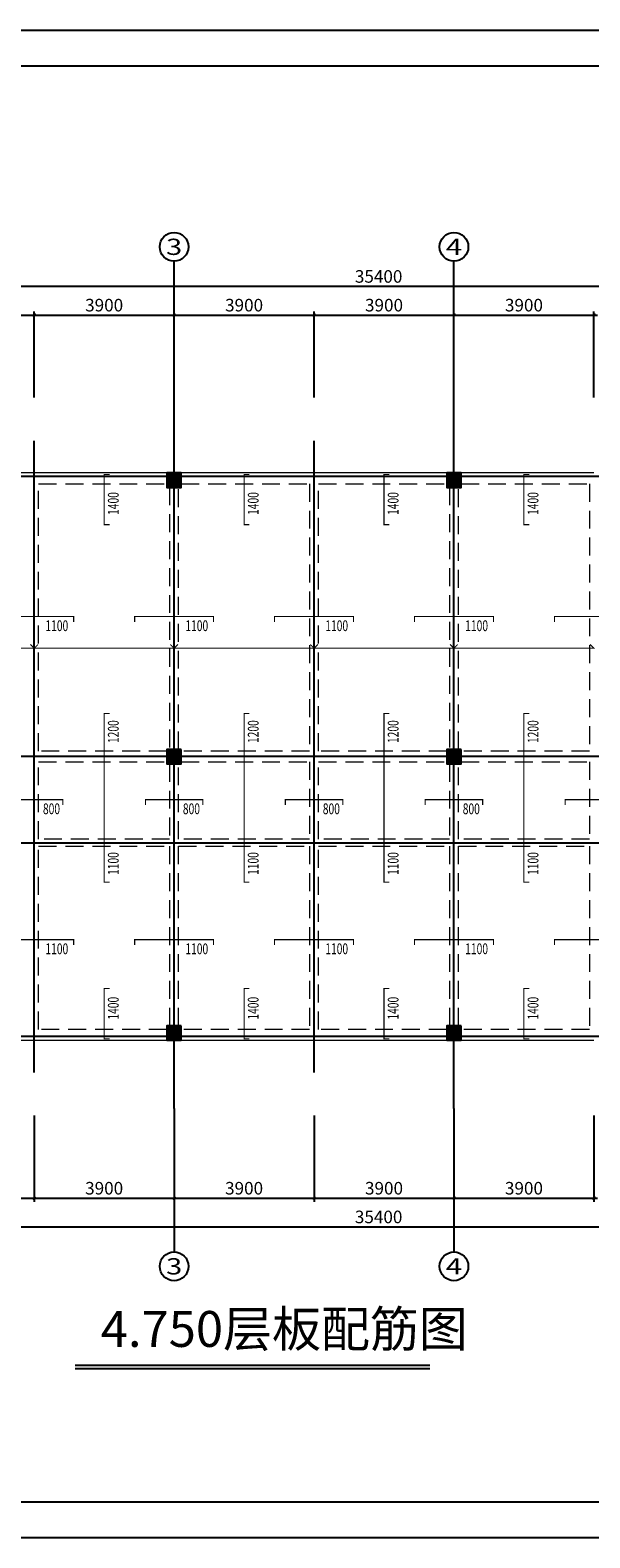
# Model space of a CAD drawing. Extents: x -701205 to 1092595, y -271556 to 85954.
# Drawn here: x 80321 to 95921, y -271556 to -229556 of the extents above; entities that cross this region are included whole.
import ezdxf
from ezdxf.enums import TextEntityAlignment as Align

# ---------------------------------------------------------------- set-up
doc = ezdxf.new("R2010")
doc.units = 0
doc.header["$LTSCALE"] = 1000
doc.linetypes.add('DASHED', pattern=[0.75, 0.5, -0.25])
for name, color, linetype in [('AXIS', 3, 'Continuous'), ('AXIS_DIM', 3, 'Continuous'), ('AXIS_NUM', 7, 'Continuous'), ('AXIS_TEXT', 7, 'Continuous'), ('BEAM', 4, 'DASHED'), ('BEAM_CON', 4, 'Continuous'), ('BORDER', 7, 'Continuous'), ('COLU', 7, 'Continuous'), ('COLU_HATCH', 251, 'Continuous'), ('FLOOR_REIN', 1, 'Continuous'), ('FLOOR_UP_DIM', 3, 'Continuous'), ('FLOOR_UP_REIN', 13, 'Continuous'), ('NUM', 7, 'Continuous')]:
    doc.layers.add(name, color=color, linetype=linetype)
doc.styles.add('_TCH_AXIS', font='COMPLEX', dxfattribs={"bigfont": 'GBCBIG'})
doc.styles.add('COMPLEX', font='COMPLEX')
doc.styles.add('TSSD_Dimension', font='tssdeng.shx', dxfattribs={"width": 0.7, "bigfont": 'hztxt.shx'})
doc.styles.add('TSSD_Norm', font='tssdeng.shx', dxfattribs={"bigfont": 'hztxt.shx'})
doc.styles.add('TSSD_Rein', font='tssdeng.shx', dxfattribs={"width": 0.7, "bigfont": 'hztxt.shx'})
doc.dimstyles.new('TSSD_100_100$0', dxfattribs={"dimtxt": 350, "dimasz": 80, "dimexe": 100, "dimexo": 200, "dimgap": 100, "dimtad": 1, "dimdec": 0, "dimzin": 0, "dimdsep": 46, "dimtxsty": 'TSSD_Dimension', "dimblk": 'ARCHTICK', "dimcen": 0, "dimdle": 100, "dimclrd": 256, "dimclre": 81, "dimclrt": 7, "dimadec": 0, "dimazin": 0, "dimtfac": 1, "dimtdec": 0, "dimtix": 1, "dimtmove": 2, "dimatfit": 3, "dimldrblk": '_TSDBK', "dimfxl": 0, "dimtolj": 1, "dimtzin": 0, "dimlwd": -1, "dimlwe": -1, "dimarcsym": 0})

# ---------------------------------------------------------------- blocks, each defined once
blk = doc.blocks.new('_AXISO')
blk.add_circle((0, 0), 0.5)
at = {"layer": 'AXIS_TEXT', "style": 'COMPLEX', "width": 1.041667}
blk.add_attdef('A', text='', height=0.56, dxfattribs=at).set_placement((-0.25, -0.28), (0.25, -0.28), align=Align.FIT)
blk = doc.blocks.new('_ArchTick')
at = {"color": 0, "linetype": 'ByBlock', "const_width": 0.4}
blk.add_lwpolyline([(-0.5, -0.5), (0.5, 0.5)], dxfattribs=at)
blk = doc.blocks.new('*D794')
at = {"layer": 'AXIS_DIM', "color": 81, "transparency": 16777216}
for p, q in [((76534, -259792), (76534, -262192)), ((80434, -259792), (80434, -262192))]:
    blk.add_line(p, q, dxfattribs=at)
at = {"layer": 'AXIS_DIM', "transparency": 16777216}
blk.add_line((76434, -262092), (80534, -262092), dxfattribs=at)
at = {"layer": 'Defpoints', "color": 0, "transparency": 16777216}
for p in [(76534, -259592), (80434, -259592), (80434, -262092)]:
    blk.add_point(p, dxfattribs=at)
at = {"layer": 'AXIS_DIM', "transparency": 16777216, "xscale": 80, "yscale": 80, "zscale": 80, "rotation": 180}
blk.add_blockref('_ArchTick', (76534, -262092), dxfattribs=at)
at = {"layer": 'AXIS_DIM', "transparency": 16777216, "xscale": 80, "yscale": 80, "zscale": 80}
blk.add_blockref('_ArchTick', (80434, -262092), dxfattribs=at)
at = {"layer": 'AXIS_DIM', "color": 7, "transparency": 16777216, "insert": (78484, -261817), "char_height": 350, "attachment_point": 5, "style": 'TSSD_Dimension'}
blk.add_mtext('\\A1;3900', dxfattribs=at)
blk = doc.blocks.new('_TSDBK')
blk.add_line((-1, 0), (0, 0))
at = {"const_width": 0.5}
blk.add_lwpolyline([(-0.7, -0.7), (0.7, 0.7)], dxfattribs=at)
blk = doc.blocks.new('*D795')
at = {"layer": 'AXIS_DIM', "color": 81, "transparency": 16777216}
for p, q in [((84334, -259792), (84334, -262192)), ((88234, -259792), (88234, -262192))]:
    blk.add_line(p, q, dxfattribs=at)
at = {"layer": 'AXIS_DIM', "transparency": 16777216}
blk.add_line((84234, -262092), (88334, -262092), dxfattribs=at)
at = {"layer": 'Defpoints', "color": 0, "transparency": 16777216}
for p in [(84334, -259592), (88234, -259592), (88234, -262092)]:
    blk.add_point(p, dxfattribs=at)
at = {"layer": 'AXIS_DIM', "transparency": 16777216, "xscale": 80, "yscale": 80, "zscale": 80, "rotation": 180}
blk.add_blockref('_ArchTick', (84334, -262092), dxfattribs=at)
at = {"layer": 'AXIS_DIM', "transparency": 16777216, "xscale": 80, "yscale": 80, "zscale": 80}
blk.add_blockref('_ArchTick', (88234, -262092), dxfattribs=at)
at = {"layer": 'AXIS_DIM', "color": 7, "transparency": 16777216, "insert": (86284, -261817), "char_height": 350, "attachment_point": 5, "style": 'TSSD_Dimension'}
blk.add_mtext('\\A1;3900', dxfattribs=at)
blk = doc.blocks.new('*D798')
at = {"layer": 'AXIS_DIM', "color": 81, "transparency": 16777216}
for p, q in [((72334, -259792), (72334, -262992)), ((107734, -259792), (107734, -262992))]:
    blk.add_line(p, q, dxfattribs=at)
at = {"layer": 'AXIS_DIM', "transparency": 16777216}
blk.add_line((72234, -262892), (107834, -262892), dxfattribs=at)
at = {"layer": 'Defpoints', "color": 0, "transparency": 16777216}
for p in [(72334, -259592), (107734, -259592), (107734, -262892)]:
    blk.add_point(p, dxfattribs=at)
at = {"layer": 'AXIS_DIM', "transparency": 16777216, "xscale": 80, "yscale": 80, "zscale": 80, "rotation": 180}
blk.add_blockref('_ArchTick', (72334, -262892), dxfattribs=at)
at = {"layer": 'AXIS_DIM', "transparency": 16777216, "xscale": 80, "yscale": 80, "zscale": 80}
blk.add_blockref('_ArchTick', (107734, -262892), dxfattribs=at)
at = {"layer": 'AXIS_DIM', "color": 7, "transparency": 16777216, "insert": (90034, -262617), "char_height": 350, "attachment_point": 5, "style": 'TSSD_Dimension'}
blk.add_mtext('\\A1;35400', dxfattribs=at)
blk = doc.blocks.new('*D801')
at = {"layer": 'AXIS_DIM', "transparency": 16777216}
blk.add_line((80334, -237492), (84434, -237492), dxfattribs=at)
at = {"layer": 'AXIS_DIM', "color": 81, "transparency": 16777216}
for p, q in [((80434, -239792), (80434, -237392)), ((84334, -239792), (84334, -237392))]:
    blk.add_line(p, q, dxfattribs=at)
at = {"layer": 'Defpoints', "color": 0, "transparency": 16777216}
for p in [(84334, -237492), (80434, -239992), (84334, -239992)]:
    blk.add_point(p, dxfattribs=at)
at = {"layer": 'AXIS_DIM', "transparency": 16777216, "xscale": 80, "yscale": 80, "zscale": 80, "rotation": 180}
blk.add_blockref('_ArchTick', (80434, -237492), dxfattribs=at)
at = {"layer": 'AXIS_DIM', "transparency": 16777216, "xscale": 80, "yscale": 80, "zscale": 80}
blk.add_blockref('_ArchTick', (84334, -237492), dxfattribs=at)
at = {"layer": 'AXIS_DIM', "color": 7, "transparency": 16777216, "insert": (82384, -237217), "char_height": 350, "attachment_point": 5, "style": 'TSSD_Dimension'}
blk.add_mtext('\\A1;3900', dxfattribs=at)
blk = doc.blocks.new('*D802')
at = {"layer": 'AXIS_DIM', "transparency": 16777216}
blk.add_line((84234, -237492), (88334, -237492), dxfattribs=at)
at = {"layer": 'AXIS_DIM', "color": 81, "transparency": 16777216}
for p, q in [((84334, -239792), (84334, -237392)), ((88234, -239792), (88234, -237392))]:
    blk.add_line(p, q, dxfattribs=at)
at = {"layer": 'Defpoints', "color": 0, "transparency": 16777216}
for p in [(88234, -237492), (84334, -239992), (88234, -239992)]:
    blk.add_point(p, dxfattribs=at)
at = {"layer": 'AXIS_DIM', "transparency": 16777216, "xscale": 80, "yscale": 80, "zscale": 80, "rotation": 180}
blk.add_blockref('_ArchTick', (84334, -237492), dxfattribs=at)
at = {"layer": 'AXIS_DIM', "transparency": 16777216, "xscale": 80, "yscale": 80, "zscale": 80}
blk.add_blockref('_ArchTick', (88234, -237492), dxfattribs=at)
at = {"layer": 'AXIS_DIM', "color": 7, "transparency": 16777216, "insert": (86284, -237217), "char_height": 350, "attachment_point": 5, "style": 'TSSD_Dimension'}
blk.add_mtext('\\A1;3900', dxfattribs=at)
blk = doc.blocks.new('*D803')
at = {"layer": 'AXIS_DIM', "transparency": 16777216}
blk.add_line((92034, -237492), (96134, -237492), dxfattribs=at)
at = {"layer": 'AXIS_DIM', "color": 81, "transparency": 16777216}
for p, q in [((92134, -239792), (92134, -237392)), ((96034, -239792), (96034, -237392))]:
    blk.add_line(p, q, dxfattribs=at)
at = {"layer": 'Defpoints', "color": 0, "transparency": 16777216}
for p in [(96034, -237492), (92134, -239992), (96034, -239992)]:
    blk.add_point(p, dxfattribs=at)
at = {"layer": 'AXIS_DIM', "transparency": 16777216, "xscale": 80, "yscale": 80, "zscale": 80, "rotation": 180}
blk.add_blockref('_ArchTick', (92134, -237492), dxfattribs=at)
at = {"layer": 'AXIS_DIM', "transparency": 16777216, "xscale": 80, "yscale": 80, "zscale": 80}
blk.add_blockref('_ArchTick', (96034, -237492), dxfattribs=at)
at = {"layer": 'AXIS_DIM', "color": 7, "transparency": 16777216, "insert": (94084, -237217), "char_height": 350, "attachment_point": 5, "style": 'TSSD_Dimension'}
blk.add_mtext('\\A1;3900', dxfattribs=at)
blk = doc.blocks.new('*D805')
at = {"layer": 'AXIS_DIM', "transparency": 16777216}
blk.add_line((72234, -236692), (107834, -236692), dxfattribs=at)
at = {"layer": 'AXIS_DIM', "color": 81, "transparency": 16777216}
for p, q in [((72334, -239792), (72334, -236592)), ((107734, -239792), (107734, -236592))]:
    blk.add_line(p, q, dxfattribs=at)
at = {"layer": 'Defpoints', "color": 0, "transparency": 16777216}
for p in [(107734, -236692), (72334, -239992), (107734, -239992)]:
    blk.add_point(p, dxfattribs=at)
at = {"layer": 'AXIS_DIM', "transparency": 16777216, "xscale": 80, "yscale": 80, "zscale": 80, "rotation": 180}
blk.add_blockref('_ArchTick', (72334, -236692), dxfattribs=at)
at = {"layer": 'AXIS_DIM', "transparency": 16777216, "xscale": 80, "yscale": 80, "zscale": 80}
blk.add_blockref('_ArchTick', (107734, -236692), dxfattribs=at)
at = {"layer": 'AXIS_DIM', "color": 7, "transparency": 16777216, "insert": (90034, -236417), "char_height": 350, "attachment_point": 5, "style": 'TSSD_Dimension'}
blk.add_mtext('\\A1;35400', dxfattribs=at)
blk = doc.blocks.new('*D824')
at = {"layer": 'AXIS_DIM', "transparency": 16777216}
blk.add_line((88134, -237492), (92234, -237492), dxfattribs=at)
at = {"layer": 'AXIS_DIM', "color": 81, "transparency": 16777216}
for p, q in [((88234, -239792), (88234, -237392)), ((92134, -239792), (92134, -237392))]:
    blk.add_line(p, q, dxfattribs=at)
at = {"layer": 'Defpoints', "color": 0, "transparency": 16777216}
for p in [(92134, -237492), (88234, -239992), (92134, -239992)]:
    blk.add_point(p, dxfattribs=at)
at = {"layer": 'AXIS_DIM', "transparency": 16777216, "xscale": 80, "yscale": 80, "zscale": 80, "rotation": 180}
blk.add_blockref('_ArchTick', (88234, -237492), dxfattribs=at)
at = {"layer": 'AXIS_DIM', "transparency": 16777216, "xscale": 80, "yscale": 80, "zscale": 80}
blk.add_blockref('_ArchTick', (92134, -237492), dxfattribs=at)
at = {"layer": 'AXIS_DIM', "color": 7, "transparency": 16777216, "insert": (90184, -237217), "char_height": 350, "attachment_point": 5, "style": 'TSSD_Dimension'}
blk.add_mtext('\\A1;3900', dxfattribs=at)
blk = doc.blocks.new('*D825')
at = {"layer": 'AXIS_DIM', "transparency": 16777216}
blk.add_line((76434, -237492), (80534, -237492), dxfattribs=at)
at = {"layer": 'AXIS_DIM', "color": 81, "transparency": 16777216}
for p, q in [((76534, -239792), (76534, -237392)), ((80434, -239792), (80434, -237392))]:
    blk.add_line(p, q, dxfattribs=at)
at = {"layer": 'Defpoints', "color": 0, "transparency": 16777216}
for p in [(80434, -237492), (76534, -239992), (80434, -239992)]:
    blk.add_point(p, dxfattribs=at)
at = {"layer": 'AXIS_DIM', "transparency": 16777216, "xscale": 80, "yscale": 80, "zscale": 80, "rotation": 180}
blk.add_blockref('_ArchTick', (76534, -237492), dxfattribs=at)
at = {"layer": 'AXIS_DIM', "transparency": 16777216, "xscale": 80, "yscale": 80, "zscale": 80}
blk.add_blockref('_ArchTick', (80434, -237492), dxfattribs=at)
at = {"layer": 'AXIS_DIM', "color": 7, "transparency": 16777216, "insert": (78484, -237217), "char_height": 350, "attachment_point": 5, "style": 'TSSD_Dimension'}
blk.add_mtext('\\A1;3900', dxfattribs=at)
blk = doc.blocks.new('*D829')
at = {"layer": 'AXIS_DIM', "color": 81, "transparency": 16777216}
for p, q in [((92134, -259792), (92134, -262192)), ((96034, -259792), (96034, -262192))]:
    blk.add_line(p, q, dxfattribs=at)
at = {"layer": 'AXIS_DIM', "transparency": 16777216}
blk.add_line((92034, -262092), (96134, -262092), dxfattribs=at)
at = {"layer": 'Defpoints', "color": 0, "transparency": 16777216}
for p in [(92134, -259592), (96034, -259592), (96034, -262092)]:
    blk.add_point(p, dxfattribs=at)
at = {"layer": 'AXIS_DIM', "transparency": 16777216, "xscale": 80, "yscale": 80, "zscale": 80, "rotation": 180}
blk.add_blockref('_ArchTick', (92134, -262092), dxfattribs=at)
at = {"layer": 'AXIS_DIM', "transparency": 16777216, "xscale": 80, "yscale": 80, "zscale": 80}
blk.add_blockref('_ArchTick', (96034, -262092), dxfattribs=at)
at = {"layer": 'AXIS_DIM', "color": 7, "transparency": 16777216, "insert": (94084, -261817), "char_height": 350, "attachment_point": 5, "style": 'TSSD_Dimension'}
blk.add_mtext('\\A1;3900', dxfattribs=at)
blk = doc.blocks.new('*D830')
at = {"layer": 'AXIS_DIM', "color": 81, "transparency": 16777216}
for p, q in [((88234, -259792), (88234, -262192)), ((92134, -259792), (92134, -262192))]:
    blk.add_line(p, q, dxfattribs=at)
at = {"layer": 'AXIS_DIM', "transparency": 16777216}
blk.add_line((88134, -262092), (92234, -262092), dxfattribs=at)
at = {"layer": 'Defpoints', "color": 0, "transparency": 16777216}
for p in [(88234, -259592), (92134, -259592), (92134, -262092)]:
    blk.add_point(p, dxfattribs=at)
at = {"layer": 'AXIS_DIM', "transparency": 16777216, "xscale": 80, "yscale": 80, "zscale": 80, "rotation": 180}
blk.add_blockref('_ArchTick', (88234, -262092), dxfattribs=at)
at = {"layer": 'AXIS_DIM', "transparency": 16777216, "xscale": 80, "yscale": 80, "zscale": 80}
blk.add_blockref('_ArchTick', (92134, -262092), dxfattribs=at)
at = {"layer": 'AXIS_DIM', "color": 7, "transparency": 16777216, "insert": (90184, -261817), "char_height": 350, "attachment_point": 5, "style": 'TSSD_Dimension'}
blk.add_mtext('\\A1;3900', dxfattribs=at)
blk = doc.blocks.new('*D831')
at = {"layer": 'AXIS_DIM', "color": 81, "transparency": 16777216}
for p, q in [((80434, -259792), (80434, -262192)), ((84334, -259792), (84334, -262192))]:
    blk.add_line(p, q, dxfattribs=at)
at = {"layer": 'AXIS_DIM', "transparency": 16777216}
blk.add_line((80334, -262092), (84434, -262092), dxfattribs=at)
at = {"layer": 'Defpoints', "color": 0, "transparency": 16777216}
for p in [(80434, -259592), (84334, -259592), (84334, -262092)]:
    blk.add_point(p, dxfattribs=at)
at = {"layer": 'AXIS_DIM', "transparency": 16777216, "xscale": 80, "yscale": 80, "zscale": 80, "rotation": 180}
blk.add_blockref('_ArchTick', (80434, -262092), dxfattribs=at)
at = {"layer": 'AXIS_DIM', "transparency": 16777216, "xscale": 80, "yscale": 80, "zscale": 80}
blk.add_blockref('_ArchTick', (84334, -262092), dxfattribs=at)
at = {"layer": 'AXIS_DIM', "color": 7, "transparency": 16777216, "insert": (82384, -261817), "char_height": 350, "attachment_point": 5, "style": 'TSSD_Dimension'}
blk.add_mtext('\\A1;3900', dxfattribs=at)

msp = doc.modelspace()

# ---------------------------------------------------------------- hatches: boundary and pattern name
at = {"layer": 'COLU_HATCH'}
h = msp.add_hatch(color=256, dxfattribs=at)
h.dxf.hatch_style = 1
h.paths.add_polyline_path([(84533.6, -241892.2), (84133.6, -241892.2), (84133.6, -242292.2), (84533.6, -242292.2)])
h = msp.add_hatch(color=256, dxfattribs=at)
h.dxf.hatch_style = 1
h.paths.add_polyline_path([(92333.6, -241892.2), (91933.6, -241892.2), (91933.6, -242292.2), (92333.6, -242292.2)])
h = msp.add_hatch(color=256, dxfattribs=at)
h.dxf.hatch_style = 1
h.paths.add_polyline_path([(84533.6, -249592.2), (84133.6, -249592.2), (84133.6, -249992.2), (84533.6, -249992.2)])
h = msp.add_hatch(color=256, dxfattribs=at)
h.dxf.hatch_style = 1
h.paths.add_polyline_path([(92333.6, -249592.2), (91933.6, -249592.2), (91933.6, -249992.2), (92333.6, -249992.2)])
h = msp.add_hatch(color=256, dxfattribs=at)
h.dxf.hatch_style = 1
h.paths.add_polyline_path([(84533.6, -257292.2), (84133.6, -257292.2), (84133.6, -257692.2), (84533.6, -257692.2)])
h = msp.add_hatch(color=256, dxfattribs=at)
h.dxf.hatch_style = 1
h.paths.add_polyline_path([(92333.6, -257292.2), (91933.6, -257292.2), (91933.6, -257692.2), (92333.6, -257692.2)])

# ---------------------------------------------------------------- linework, layer by layer
at = {"layer": 'AXIS'}
for p, q in [((84333.6, -259592.2), (84333.6, -239992.2)), ((92133.6, -259592.2), (92133.6, -239992.2)), ((80433.6, -258592.2), (80433.6, -240992.2)), ((88233.6, -258592.2), (88233.6, -240992.2)), ((109733.6, -241992.2), (68582.9, -241992.2)), ((109733.6, -249792.2), (69958.2, -249792.2)), ((70381.4, -252192.2), (108733.6, -252192.2)), ((109733.6, -257592.2), (71333.6, -257592.2))]:
    msp.add_line(p, q, dxfattribs=at)
at = {"layer": 'AXIS_NUM'}
for p, q in [((84333.6, -239992.2), (84333.6, -235992.2)), ((92133.6, -239992.2), (92133.6, -235992.2)), ((84333.6, -259592.2), (84333.6, -263592.2)), ((92133.6, -259592.2), (92133.6, -263592.2))]:
    msp.add_line(p, q, dxfattribs=at)
at = {"layer": 'BEAM', "lineweight": 18}
for p, q in [((80558.6, -242192.2), (84133.6, -242192.2)), ((80558.6, -249642.2), (80558.6, -242192.2)), ((84208.6, -242292.2), (84208.6, -249592.2)), ((84458.6, -249592.2), (84458.6, -242292.2)), ((84533.6, -242192.2), (88108.6, -242192.2)), ((88108.6, -242192.2), (88108.6, -249642.2)), ((88358.6, -242192.2), (91933.6, -242192.2)), ((88358.6, -249642.2), (88358.6, -242192.2)), ((92008.6, -242292.2), (92008.6, -249592.2)), ((92258.6, -249592.2), (92258.6, -242292.2)), ((92333.6, -242192.2), (95908.6, -242192.2)), ((95908.6, -242192.2), (95908.6, -249642.2)), ((84133.6, -249642.2), (80558.6, -249642.2)), ((88108.6, -249642.2), (84533.6, -249642.2)), ((91933.6, -249642.2), (88358.6, -249642.2)), ((95908.6, -249642.2), (92333.6, -249642.2)), ((80558.6, -252092.2), (80558.6, -249942.2)), ((80558.6, -249942.2), (84133.6, -249942.2)), ((84208.6, -249992.2), (84208.6, -252092.2)), ((84458.6, -252092.2), (84458.6, -249992.2)), ((84533.6, -249942.2), (88108.6, -249942.2)), ((88108.6, -249942.2), (88108.6, -252092.2)), ((88358.6, -252092.2), (88358.6, -249942.2)), ((88358.6, -249942.2), (91933.6, -249942.2)), ((92008.6, -249992.2), (92008.6, -252092.2)), ((92258.6, -252092.2), (92258.6, -249992.2)), ((92333.6, -249942.2), (95908.6, -249942.2)), ((95908.6, -249942.2), (95908.6, -252092.2)), ((84208.6, -252092.2), (80558.6, -252092.2)), ((80558.6, -257392.2), (80558.6, -252292.2)), ((80558.6, -252292.2), (84208.6, -252292.2)), ((84208.6, -252292.2), (84208.6, -257292.2)), ((88108.6, -252092.2), (84458.6, -252092.2)), ((84458.6, -257292.2), (84458.6, -252292.2)), ((84458.6, -252292.2), (88108.6, -252292.2)), ((88108.6, -252292.2), (88108.6, -257392.2)), ((92008.6, -252092.2), (88358.6, -252092.2)), ((88358.6, -257392.2), (88358.6, -252292.2)), ((88358.6, -252292.2), (92008.6, -252292.2)), ((92008.6, -252292.2), (92008.6, -257292.2)), ((95908.6, -252092.2), (92258.6, -252092.2)), ((92258.6, -257292.2), (92258.6, -252292.2)), ((92258.6, -252292.2), (95908.6, -252292.2)), ((95908.6, -252292.2), (95908.6, -257392.2)), ((84133.6, -257392.2), (80558.6, -257392.2)), ((88108.6, -257392.2), (84533.6, -257392.2)), ((91933.6, -257392.2), (88358.6, -257392.2)), ((95908.6, -257392.2), (92333.6, -257392.2))]:
    msp.add_line(p, q, dxfattribs=at)
at = {"layer": 'BEAM_CON', "lineweight": 18}
for p, q in [((80433.6, -241892.2), (76733.6, -241892.2)), ((84133.6, -241892.2), (80433.6, -241892.2)), ((88233.6, -241892.2), (84533.6, -241892.2)), ((91933.6, -241892.2), (88233.6, -241892.2)), ((96033.6, -241892.2), (92333.6, -241892.2)), ((76733.6, -257692.2), (80433.6, -257692.2)), ((80433.6, -257692.2), (84133.6, -257692.2)), ((84533.6, -257692.2), (88233.6, -257692.2)), ((88233.6, -257692.2), (91933.6, -257692.2)), ((92333.6, -257692.2), (96033.6, -257692.2))]:
    msp.add_line(p, q, dxfattribs=at)
at = {"layer": 'BORDER'}
msp.add_lwpolyline([(53358.2, -271556.3), (53358.2, -229556.3), (127658.2, -229556.3), (127658.2, -271556.3)], close=True, dxfattribs=at)
at = {"layer": 'BORDER', "const_width": 50}
msp.add_lwpolyline([(55858.2, -270556.3), (55858.2, -230556.3), (126658.2, -230556.3), (126658.2, -270556.3)], close=True, dxfattribs=at)
at = {"layer": 'COLU'}
for points in [[(84533.6, -241892.2), (84133.6, -241892.2), (84133.6, -242292.2), (84533.6, -242292.2)], [(92333.6, -241892.2), (91933.6, -241892.2), (91933.6, -242292.2), (92333.6, -242292.2)], [(84533.6, -249592.2), (84133.6, -249592.2), (84133.6, -249992.2), (84533.6, -249992.2)], [(92333.6, -249592.2), (91933.6, -249592.2), (91933.6, -249992.2), (92333.6, -249992.2)], [(84533.6, -257292.2), (84133.6, -257292.2), (84133.6, -257692.2), (84533.6, -257692.2)], [(92333.6, -257292.2), (91933.6, -257292.2), (91933.6, -257692.2), (92333.6, -257692.2)]]:
    msp.add_lwpolyline(points, close=True, dxfattribs=at)
for p in [(84333.6, -242092.2), (92133.6, -242092.2), (84333.6, -249792.2), (92133.6, -249792.2), (84333.6, -257492.2), (92133.6, -257492.2)]:
    msp.add_point(p, dxfattribs=at)
at = {"layer": 'FLOOR_REIN', "const_width": 30}
for points in [[(76639.6, -246668.8), (76533.6, -246774.9), (80433.6, -246774.9), (80327.5, -246668.8)], [(80539.6, -246668.8), (80433.6, -246774.9), (84333.6, -246774.9), (84227.5, -246668.8)], [(84439.6, -246668.8), (84333.6, -246774.9), (88233.6, -246774.9), (88127.5, -246668.8)], [(88339.6, -246668.8), (88233.6, -246774.9), (92133.6, -246774.9), (92027.5, -246668.8)], [(92239.6, -246668.8), (92133.6, -246774.9), (96033.6, -246774.9), (95927.5, -246668.8)]]:
    msp.add_lwpolyline(points, dxfattribs=at)
at = {"layer": 'FLOOR_UP_REIN', "const_width": 30}
for points in [[(82533.6, -241932.2), (82383.6, -241932.2), (82383.6, -243332.2), (82533.6, -243332.2)], [(86433.6, -241932.2), (86283.6, -241932.2), (86283.6, -243332.2), (86433.6, -243332.2)], [(90333.6, -241932.2), (90183.6, -241932.2), (90183.6, -243332.2), (90333.6, -243332.2)], [(94233.6, -241932.2), (94083.6, -241932.2), (94083.6, -243332.2), (94233.6, -243332.2)], [(81533.6, -246042.2), (81533.6, -245892.2), (79333.6, -245892.2), (79333.6, -246042.2)], [(85433.6, -246042.2), (85433.6, -245892.2), (83233.6, -245892.2), (83233.6, -246042.2)], [(89333.6, -246042.2), (89333.6, -245892.2), (87133.6, -245892.2), (87133.6, -246042.2)], [(93233.6, -246042.2), (93233.6, -245892.2), (91033.6, -245892.2), (91033.6, -246042.2)], [(97133.6, -246042.2), (97133.6, -245892.2), (94933.6, -245892.2), (94933.6, -246042.2)], [(82533.6, -248592.2), (82383.6, -248592.2), (82383.6, -253292.2), (82533.6, -253292.2)], [(86433.6, -248592.2), (86283.6, -248592.2), (86283.6, -253292.2), (86433.6, -253292.2)], [(90333.6, -248592.2), (90183.6, -248592.2), (90183.6, -253292.2), (90333.6, -253292.2)], [(94233.6, -248592.2), (94083.6, -248592.2), (94083.6, -253292.2), (94233.6, -253292.2)], [(81233.6, -251142.2), (81233.6, -250992.2), (79633.6, -250992.2), (79633.6, -251142.2)], [(85133.6, -251142.2), (85133.6, -250992.2), (83533.6, -250992.2), (83533.6, -251142.2)], [(89033.6, -251142.2), (89033.6, -250992.2), (87433.6, -250992.2), (87433.6, -251142.2)], [(92933.6, -251142.2), (92933.6, -250992.2), (91333.6, -250992.2), (91333.6, -251142.2)], [(96833.6, -251142.2), (96833.6, -250992.2), (95233.6, -250992.2), (95233.6, -251142.2)], [(81533.6, -255042.2), (81533.6, -254892.2), (79333.6, -254892.2), (79333.6, -255042.2)], [(85433.6, -255042.2), (85433.6, -254892.2), (83233.6, -254892.2), (83233.6, -255042.2)], [(89333.6, -255042.2), (89333.6, -254892.2), (87133.6, -254892.2), (87133.6, -255042.2)], [(93233.6, -255042.2), (93233.6, -254892.2), (91033.6, -254892.2), (91033.6, -255042.2)], [(97133.6, -255042.2), (97133.6, -254892.2), (94933.6, -254892.2), (94933.6, -255042.2)], [(82533.6, -256252.2), (82383.6, -256252.2), (82383.6, -257652.2), (82533.6, -257652.2)], [(86433.6, -256252.2), (86283.6, -256252.2), (86283.6, -257652.2), (86433.6, -257652.2)], [(90333.6, -256252.2), (90183.6, -256252.2), (90183.6, -257652.2), (90333.6, -257652.2)], [(94233.6, -256252.2), (94083.6, -256252.2), (94083.6, -257652.2), (94233.6, -257652.2)]]:
    msp.add_lwpolyline(points, dxfattribs=at)
at = {"layer": 'NUM', "const_width": 50}
msp.add_lwpolyline([(91462.1, -266749.5), (81575.1, -266749.5)], dxfattribs=at)
at = {"layer": 'NUM'}
msp.add_lwpolyline([(91462.1, -266849.5), (81575.1, -266849.5)], dxfattribs=at)

# ---------------------------------------------------------------- block references
at = {"layer": 'AXIS_NUM'}
ref = msp.add_blockref('_AXISO', (84333.6, -235592.2), dxfattribs=dict(at, xscale=800, yscale=800, zscale=800))
ref.add_attrib('A', '3', dxfattribs={"layer": 'AXIS_TEXT', "height": 452.5, "style": '_TCH_AXIS', "width": 1.5}).set_placement((84107.3, -235818.4), (84559.8, -235818.4), align=Align.FIT)
ref = msp.add_blockref('_AXISO', (92133.6, -235592.2), dxfattribs=dict(at, xscale=800, yscale=800, zscale=800))
ref.add_attrib('A', '4', dxfattribs={"layer": 'AXIS_TEXT', "height": 452.5, "style": '_TCH_AXIS', "width": 1.3125}).set_placement((91907.3, -235818.4), (92359.8, -235818.4), align=Align.FIT)
ref = msp.add_blockref('_AXISO', (84333.6, -263992.2), dxfattribs=dict(at, xscale=800, yscale=800, zscale=800))
ref.add_attrib('A', '3', dxfattribs={"layer": 'AXIS_TEXT', "height": 452.5, "style": '_TCH_AXIS', "width": 1.5}).set_placement((84107.3, -264218.4), (84559.8, -264218.4), align=Align.FIT)
ref = msp.add_blockref('_AXISO', (92133.6, -263992.2), dxfattribs=dict(at, xscale=800, yscale=800, zscale=800))
ref.add_attrib('A', '4', dxfattribs={"layer": 'AXIS_TEXT', "height": 452.5, "style": '_TCH_AXIS', "width": 1.3125}).set_placement((91907.3, -264218.4), (92359.8, -264218.4), align=Align.FIT)

# ---------------------------------------------------------------- texts
at = {"layer": 'FLOOR_UP_DIM', "style": 'TSSD_Rein', "width": 0.7}
for s, rotation, p in [('1400', 89.99999, (82788.6, -243061)), ('1400', 89.99999, (86688.6, -243061)), ('1400', 89.99999, (90588.6, -243061)), ('1400', 89.99999, (94488.6, -243061)), ('1200', 90, (82788.6, -249416)), ('1200', 90, (86688.6, -249416)), ('1200', 90, (90588.6, -249416)), ('1200', 90, (94488.6, -249416)), ('1100', 90, (82788.6, -253091)), ('1100', 90, (86688.6, -253091)), ('1100', 90, (90588.6, -253091)), ('1100', 90, (94488.6, -253091)), ('1400', 89.99999, (82788.6, -257121)), ('1400', 89.99999, (86688.6, -257121)), ('1400', 89.99999, (90588.6, -257121)), ('1400', 89.99999, (94488.6, -257121))]:
    msp.add_text(s, height=300, rotation=rotation, dxfattribs=at).set_placement(p)
for s, p in [('1100', (80747.2, -246297.2)), ('1100', (84647.2, -246297.2)), ('1100', (88547.2, -246297.2)), ('1100', (92447.2, -246297.2)), ('800', (80678, -251397.2)), ('800', (84578, -251397.2)), ('800', (88478, -251397.2)), ('800', (92378, -251397.2)), ('1100', (80747.2, -255297.2)), ('1100', (84647.2, -255297.2)), ('1100', (88547.2, -255297.2)), ('1100', (92447.2, -255297.2))]:
    msp.add_text(s, height=300, dxfattribs=at).set_placement(p)
at = {"layer": 'NUM', "style": 'TSSD_Norm'}
msp.add_text('4.750层板配筋图', height=1000, dxfattribs=at).set_placement((82289.9, -266549.5), align=Align.BOTTOM_LEFT)

# ---------------------------------------------------------------- dimensions: what is measured, and where the dimension line sits
at = {"layer": 'AXIS_DIM'}
for p1, p2, distance, picture, middle in [((72333.6, -239992.2), (107733.6, -239992.2), 3300, '*D805', (90033.6, -236417.2)), ((76533.6, -239992.2), (80433.6, -239992.2), 2500, '*D825', (78483.6, -237217.2)), ((80433.6, -239992.2), (84333.6, -239992.2), 2500, '*D801', (82383.6, -237217.2)), ((84333.6, -239992.2), (88233.6, -239992.2), 2500, '*D802', (86283.6, -237217.2)), ((88233.6, -239992.2), (92133.6, -239992.2), 2500, '*D824', (90183.6, -237217.2)), ((92133.6, -239992.2), (96033.6, -239992.2), 2500, '*D803', (94083.6, -237217.2)), ((72333.6, -259592.2), (107733.6, -259592.2), -3300, '*D798', (90033.6, -262617.2)), ((76533.6, -259592.2), (80433.6, -259592.2), -2500, '*D794', (78483.6, -261817.2)), ((80433.6, -259592.2), (84333.6, -259592.2), -2500, '*D831', (82383.6, -261817.2)), ((84333.6, -259592.2), (88233.6, -259592.2), -2500, '*D795', (86283.6, -261817.2)), ((88233.6, -259592.2), (92133.6, -259592.2), -2500, '*D830', (90183.6, -261817.2)), ((92133.6, -259592.2), (96033.6, -259592.2), -2500, '*D829', (94083.6, -261817.2))]:
    dim = msp.add_aligned_dim(p1=p1, p2=p2, distance=distance, dimstyle='TSSD_100_100$0', dxfattribs=at)
    dim.commit()
    dim.dimension.update_dxf_attribs({"geometry": picture, "text_midpoint": middle})

doc.saveas('drawing.dxf')
